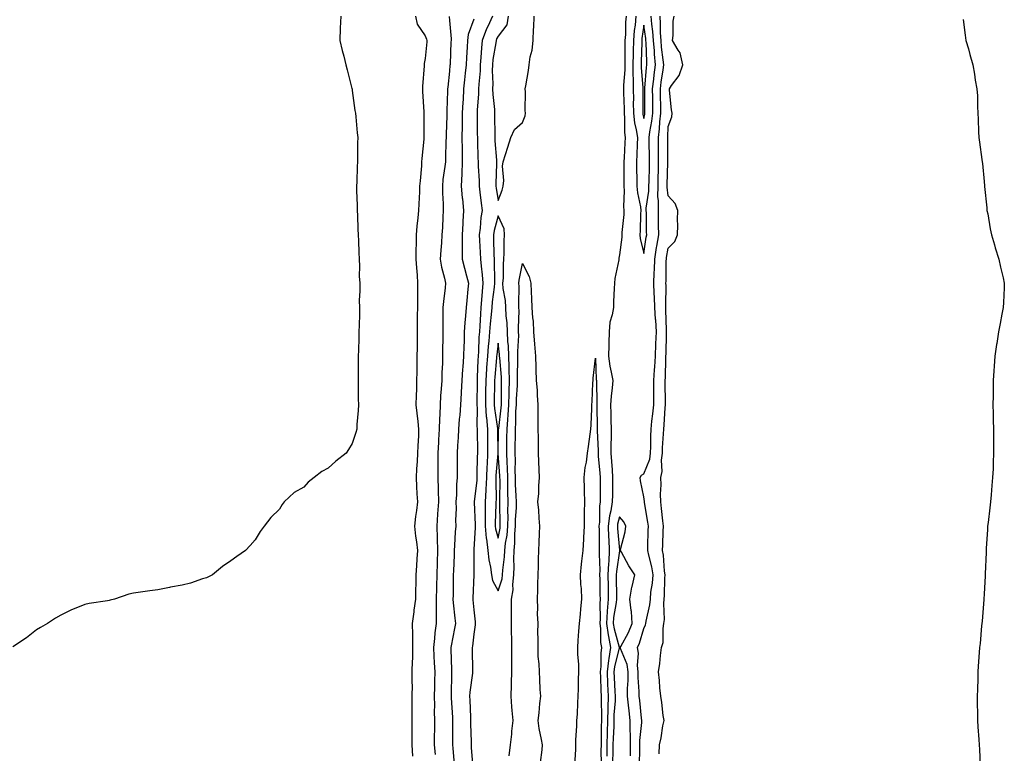
# Model space of a CAD drawing. Units: inches. Extents: x 963203 to 965843, y 7337498 to 7340138.
# Drawn here: x 964701 to 965106, y 7337828 to 7338130 of the extents above; entities that cross this region are included whole.
import ezdxf

# ---------------------------------------------------------------- set-up
doc = ezdxf.new("R2010")
doc.units = ezdxf.units.IN
doc.header["$MEASUREMENT"] = 0
doc.layers.add('Contour_96327337', color=7, linetype='Continuous', true_color=0xf31dd0)

msp = doc.modelspace()

# ---------------------------------------------------------------- linework, layer by layer
at = {"layer": 'Contour_96327337'}
for points in [[(964833.31, 7338131.92, 3284), (964833.1, 7338126.97, 3284), (964833.08, 7338126.89, 3284), (964832.92, 7338121.92, 3284), (964833.92, 7338117.78, 3284), (964834.55, 7338115.41, 3284), (964835.44, 7338111.92, 3284), (964835.89, 7338109.76, 3284), (964837.91, 7338102.06, 3284), (964837.94, 7338101.92, 3284), (964837.95, 7338101.83, 3284), (964838.05, 7338101.33, 3284), (964839.15, 7338093.02, 3284), (964839.31, 7338091.92, 3284), (964839.45, 7338090.52, 3284), (964840.06, 7338083.93, 3284), (964840.27, 7338081.92, 3284), (964840.21, 7338079.76, 3284), (964840.19, 7338074.06, 3284), (964840.15, 7338071.92, 3284), (964840.01, 7338069.96, 3284), (964839.89, 7338063.76, 3284), (964839.77, 7338061.92, 3284), (964839.81, 7338060.16, 3284), (964840.05, 7338053.93, 3284), (964840.11, 7338051.92, 3284), (964840.16, 7338049.82, 3284), (964840.34, 7338044.21, 3284), (964840.39, 7338041.92, 3284), (964840.53, 7338039.44, 3284), (964840.69, 7338034.55, 3284), (964840.83, 7338031.92, 3284), (964840.98, 7338028.99, 3284), (964840.92, 7338024.79, 3284), (964841.08, 7338021.92, 3284), (964841.14, 7338018.83, 3284), (964840.93, 7338014.81, 3284), (964841, 7338011.92, 3284), (964840.94, 7338009.02, 3284), (964840.8, 7338004.67, 3284), (964840.76, 7338001.92, 3284), (964840.69, 7337999.28, 3284), (964840.58, 7337994.45, 3284), (964840.52, 7337991.92, 3284), (964840.47, 7337989.5, 3284), (964840.46, 7337984.33, 3284), (964840.41, 7337981.92, 3284), (964840.44, 7337979.53, 3284), (964840.52, 7337974.39, 3284), (964840.56, 7337971.92, 3284), (964840.48, 7337969.49, 3284), (964839.94, 7337963.81, 3284), (964839.88, 7337961.92, 3284), (964839.51, 7337960.46, 3284), (964838.05, 7337955.96, 3284), (964836.48, 7337953.49, 3284), (964835.47, 7337951.92, 3284), (964831.25, 7337948.72, 3284), (964828.05, 7337945.87, 3284), (964825.48, 7337944.49, 3284), (964822.31, 7337941.92, 3284), (964819.89, 7337940.08, 3284), (964818.05, 7337938.04, 3284), (964814.17, 7337935.79, 3284), (964810.07, 7337931.92, 3284), (964809.16, 7337930.81, 3284), (964808.05, 7337928.91, 3284), (964804.52, 7337925.44, 3284), (964801.77, 7337921.92, 3284), (964800.2, 7337919.77, 3284), (964798.05, 7337916.25, 3284), (964795.99, 7337913.98, 3284), (964794.16, 7337911.92, 3284), (964790.57, 7337909.4, 3284), (964788.05, 7337907.63, 3284), (964784.66, 7337905.3, 3284), (964780.46, 7337901.92, 3284), (964778.87, 7337901.09, 3284), (964778.05, 7337900.71, 3284), (964776.34, 7337900.21, 3284), (964771.44, 7337898.53, 3284), (964768.05, 7337897.68, 3284), (964763.21, 7337896.76, 3284), (964762.82, 7337896.69, 3284), (964758.05, 7337895.73, 3284), (964754.68, 7337895.28, 3284), (964750.93, 7337894.8, 3284), (964748.05, 7337894.4, 3284), (964746.09, 7337893.88, 3284), (964740.14, 7337891.92, 3284), (964738.46, 7337891.51, 3284), (964738.05, 7337891.38, 3284), (964737.36, 7337891.22, 3284), (964729.83, 7337890.15, 3284), (964728.05, 7337889.68, 3284), (964724.28, 7337888.16, 3284), (964722.44, 7337887.53, 3284), (964718.05, 7337885.27, 3284), (964715.9, 7337884.07, 3284), (964712.6, 7337881.92, 3284), (964709.69, 7337880.28, 3284), (964708.05, 7337879.32, 3284), (964703.99, 7337875.99, 3284), (964698.4, 7337872.27, 3284)], [(964864.09, 7338131.92, 3285), (964864.7, 7338128.57, 3285), (964868.05, 7338123.74, 3285), (964868.62, 7338122.49, 3285), (964868.75, 7338121.92, 3285), (964868.7, 7338121.27, 3285), (964868.05, 7338114.45, 3285), (964867.61, 7338112.36, 3285), (964867.64, 7338111.92, 3285), (964867.62, 7338111.49, 3285), (964866.98, 7338102.99, 3285), (964866.92, 7338101.92, 3285), (964866.95, 7338100.82, 3285), (964867.43, 7338092.53, 3285), (964867.45, 7338091.92, 3285), (964867.43, 7338091.3, 3285), (964867.47, 7338082.5, 3285), (964867.45, 7338081.92, 3285), (964867.41, 7338081.28, 3285), (964866.67, 7338073.3, 3285), (964866.58, 7338071.92, 3285), (964866.47, 7338070.33, 3285), (964865.91, 7338064.06, 3285), (964865.76, 7338061.92, 3285), (964865.68, 7338059.55, 3285), (964865.39, 7338054.58, 3285), (964865.3, 7338051.92, 3285), (964865.03, 7338048.9, 3285), (964864.53, 7338045.44, 3285), (964864.26, 7338041.92, 3285), (964864.27, 7338038.14, 3285), (964864.21, 7338035.75, 3285), (964864.22, 7338031.92, 3285), (964864.45, 7338028.32, 3285), (964864.67, 7338025.3, 3285), (964864.89, 7338021.92, 3285), (964864.88, 7338018.75, 3285), (964864.83, 7338015.14, 3285), (964864.82, 7338011.92, 3285), (964864.8, 7338008.67, 3285), (964864.77, 7338005.2, 3285), (964864.75, 7338001.92, 3285), (964864.7, 7337998.58, 3285), (964864.68, 7337995.29, 3285), (964864.63, 7337991.92, 3285), (964864.58, 7337988.46, 3285), (964864.56, 7337985.41, 3285), (964864.52, 7337981.92, 3285), (964864.44, 7337978.31, 3285), (964864.3, 7337975.67, 3285), (964864.21, 7337971.92, 3285), (964864.54, 7337968.42, 3285), (964864.99, 7337964.98, 3285), (964865.31, 7337961.92, 3285), (964865.22, 7337959.09, 3285), (964864.96, 7337955, 3285), (964864.88, 7337951.92, 3285), (964864.68, 7337948.55, 3285), (964864.47, 7337945.51, 3285), (964864.26, 7337941.92, 3285), (964864.43, 7337938.3, 3285), (964864.66, 7337935.31, 3285), (964864.83, 7337931.92, 3285), (964864.48, 7337928.35, 3285), (964864.02, 7337925.96, 3285), (964863.69, 7337921.92, 3285), (964864.01, 7337917.87, 3285), (964864.49, 7337915.48, 3285), (964864.83, 7337911.92, 3285), (964864.6, 7337908.47, 3285), (964864.41, 7337905.56, 3285), (964864.17, 7337901.92, 3285), (964864.18, 7337898.06, 3285), (964864.04, 7337895.93, 3285), (964864.06, 7337891.92, 3285), (964863.42, 7337887.3, 3285), (964863.33, 7337886.64, 3285), (964862.7, 7337881.92, 3285), (964862.75, 7337877.23, 3285), (964862.82, 7337876.68, 3285), (964862.84, 7337871.92, 3285), (964862.79, 7337867.18, 3285), (964862.69, 7337866.56, 3285), (964862.6, 7337861.92, 3285), (964862.58, 7337857.38, 3285), (964862.63, 7337856.5, 3285), (964862.6, 7337851.92, 3285), (964862.57, 7337847.39, 3285), (964862.58, 7337846.45, 3285), (964862.56, 7337841.92, 3285), (964862.54, 7337837.43, 3285), (964862.55, 7337836.42, 3285), (964862.53, 7337831.92, 3285), (964862.76, 7337827.21, 3285)], [(964877.84, 7338131.71, 3286), (964878.05, 7338130.15, 3286), (964878.74, 7338122.61, 3286), (964878.67, 7338121.92, 3286), (964878.64, 7338121.34, 3286), (964878.26, 7338112.13, 3286), (964878.25, 7338111.92, 3286), (964878.23, 7338111.74, 3286), (964878.05, 7338109.26, 3286), (964877.3, 7338102.67, 3286), (964877.24, 7338101.92, 3286), (964877.24, 7338101.11, 3286), (964876.99, 7338092.99, 3286), (964876.99, 7338091.92, 3286), (964876.96, 7338090.83, 3286), (964876.64, 7338083.33, 3286), (964876.61, 7338081.92, 3286), (964876.57, 7338080.44, 3286), (964876.43, 7338073.54, 3286), (964876.38, 7338071.92, 3286), (964876.18, 7338070.06, 3286), (964875.34, 7338064.63, 3286), (964875.09, 7338061.92, 3286), (964875.13, 7338059.01, 3286), (964875.38, 7338054.58, 3286), (964875.43, 7338051.92, 3286), (964875.27, 7338049.13, 3286), (964875.09, 7338044.88, 3286), (964874.91, 7338041.92, 3286), (964874.71, 7338038.58, 3286), (964874.41, 7338035.56, 3286), (964874.21, 7338031.92, 3286), (964874.7, 7338028.57, 3286), (964875.95, 7338024.02, 3286), (964876.33, 7338021.92, 3286), (964876.19, 7338020.07, 3286), (964875.51, 7338014.46, 3286), (964875.35, 7338011.92, 3286), (964875.33, 7338009.2, 3286), (964875.29, 7338004.69, 3286), (964875.26, 7338001.92, 3286), (964875.25, 7337999.11, 3286), (964875.22, 7337994.75, 3286), (964875.2, 7337991.92, 3286), (964875.12, 7337988.99, 3286), (964874.92, 7337985.05, 3286), (964874.83, 7337981.92, 3286), (964874.62, 7337978.49, 3286), (964874.36, 7337975.61, 3286), (964874.14, 7337971.92, 3286), (964874.06, 7337967.93, 3286), (964873.86, 7337966.11, 3286), (964873.78, 7337961.92, 3286), (964873.55, 7337957.42, 3286), (964873.49, 7337956.49, 3286), (964873.26, 7337951.92, 3286), (964873.23, 7337947.09, 3286), (964873.23, 7337946.74, 3286), (964873.19, 7337941.92, 3286), (964873.32, 7337937.2, 3286), (964873.33, 7337936.63, 3286), (964873.47, 7337931.92, 3286), (964873.14, 7337927.01, 3286), (964873.13, 7337926.84, 3286), (964872.77, 7337921.92, 3286), (964872.94, 7337917.03, 3286), (964872.96, 7337916.84, 3286), (964873.12, 7337911.92, 3286), (964872.95, 7337907.01, 3286), (964872.95, 7337906.82, 3286), (964872.79, 7337901.92, 3286), (964872.69, 7337897.28, 3286), (964872.67, 7337896.53, 3286), (964872.56, 7337891.92, 3286), (964872.59, 7337887.38, 3286), (964872.5, 7337886.38, 3286), (964872.53, 7337881.92, 3286), (964872.01, 7337877.96, 3286), (964871.84, 7337875.71, 3286), (964871.39, 7337871.92, 3286), (964871.57, 7337868.4, 3286), (964871.78, 7337865.65, 3286), (964871.96, 7337861.92, 3286), (964871.89, 7337858.08, 3286), (964871.81, 7337855.68, 3286), (964871.74, 7337851.92, 3286), (964871.82, 7337848.15, 3286), (964871.79, 7337845.66, 3286), (964871.87, 7337841.92, 3286), (964871.83, 7337838.14, 3286), (964871.79, 7337835.66, 3286), (964871.76, 7337831.92, 3286), (964872.1, 7337827.87, 3286)], [(964888.05, 7338130.65, 3287), (964885.68, 7338124.29, 3287), (964885.41, 7338121.92, 3287), (964885.28, 7338119.14, 3287), (964885.04, 7338114.93, 3287), (964884.9, 7338111.92, 3287), (964884.55, 7338108.42, 3287), (964884.22, 7338105.74, 3287), (964883.86, 7338101.92, 3287), (964883.6, 7338097.47, 3287), (964883.5, 7338096.47, 3287), (964883.26, 7338091.92, 3287), (964883.21, 7338087.08, 3287), (964883.22, 7338086.76, 3287), (964883.17, 7338081.92, 3287), (964883.19, 7338077.06, 3287), (964883.2, 7338076.77, 3287), (964883.22, 7338071.92, 3287), (964883.05, 7338066.92, 3287), (964882.85, 7338061.92, 3287), (964883.26, 7338057.14, 3287), (964883.33, 7338056.64, 3287), (964883.77, 7338051.92, 3287), (964883.52, 7338047.39, 3287), (964883.46, 7338046.51, 3287), (964883.22, 7338041.92, 3287), (964883.2, 7338037.06, 3287), (964883.22, 7338036.75, 3287), (964883.2, 7338031.92, 3287), (964884.22, 7338028.09, 3287), (964885.02, 7338024.94, 3287), (964885.82, 7338021.92, 3287), (964885.57, 7338019.44, 3287), (964885.15, 7338014.82, 3287), (964884.85, 7338011.92, 3287), (964884.64, 7338008.51, 3287), (964884.34, 7338005.63, 3287), (964884.13, 7338001.92, 3287), (964884.02, 7337997.88, 3287), (964883.92, 7337996.05, 3287), (964883.8, 7337991.92, 3287), (964883.48, 7337987.35, 3287), (964883.4, 7337986.56, 3287), (964883.09, 7337981.92, 3287), (964882.86, 7337977.1, 3287), (964882.84, 7337976.71, 3287), (964882.6, 7337971.92, 3287), (964882.29, 7337967.68, 3287), (964882.06, 7337965.93, 3287), (964881.74, 7337961.92, 3287), (964881.6, 7337958.37, 3287), (964881.27, 7337955.15, 3287), (964881.14, 7337951.92, 3287), (964881.14, 7337948.84, 3287), (964881.24, 7337945.11, 3287), (964881.23, 7337941.92, 3287), (964880.87, 7337939.09, 3287), (964880.97, 7337934.84, 3287), (964880.69, 7337931.92, 3287), (964880.74, 7337929.24, 3287), (964880.56, 7337924.43, 3287), (964880.61, 7337921.92, 3287), (964880.42, 7337919.55, 3287), (964880.14, 7337914.01, 3287), (964879.98, 7337911.92, 3287), (964879.94, 7337910.03, 3287), (964879.63, 7337903.51, 3287), (964879.6, 7337901.92, 3287), (964879.56, 7337900.41, 3287), (964879.48, 7337893.34, 3287), (964879.44, 7337891.92, 3287), (964879.58, 7337890.39, 3287), (964880.24, 7337884.11, 3287), (964880.44, 7337881.92, 3287), (964880.14, 7337879.83, 3287), (964878.74, 7337872.61, 3287), (964878.64, 7337871.92, 3287), (964878.65, 7337871.32, 3287), (964878.87, 7337862.74, 3287), (964878.89, 7337861.92, 3287), (964878.83, 7337861.14, 3287), (964878.78, 7337852.65, 3287), (964878.73, 7337851.92, 3287), (964878.76, 7337851.2, 3287), (964879.23, 7337843.1, 3287), (964879.28, 7337841.92, 3287), (964879.29, 7337840.67, 3287), (964879.28, 7337833.15, 3287), (964879.29, 7337831.92, 3287), (964879.39, 7337830.58, 3287), (964879.9, 7337823.77, 3287)], [(964895.79, 7338131.92, 3288), (964893.76, 7338127.63, 3288), (964893.26, 7338126.71, 3288), (964891.51, 7338121.92, 3288), (964891.16, 7338118.81, 3288), (964890.98, 7338114.85, 3288), (964890.69, 7338111.92, 3288), (964890.62, 7338109.35, 3288), (964890.07, 7338103.95, 3288), (964890.01, 7338101.92, 3288), (964890.02, 7338099.95, 3288), (964889.36, 7338093.23, 3288), (964889.37, 7338091.92, 3288), (964889.39, 7338090.59, 3288), (964889.48, 7338083.35, 3288), (964889.5, 7338081.92, 3288), (964889.57, 7338080.4, 3288), (964889.76, 7338073.63, 3288), (964889.85, 7338071.92, 3288), (964889.87, 7338070.1, 3288), (964890.2, 7338064.07, 3288), (964890.23, 7338061.92, 3288), (964890.56, 7338059.41, 3288), (964891.07, 7338054.94, 3288), (964891.49, 7338051.92, 3288), (964890.95, 7338049.02, 3288), (964890.7, 7338044.56, 3288), (964890.3, 7338041.92, 3288), (964890.38, 7338039.58, 3288), (964890.69, 7338034.55, 3288), (964890.77, 7338031.92, 3288), (964891.01, 7338028.97, 3288), (964891.51, 7338025.38, 3288), (964891.74, 7338021.92, 3288), (964891.43, 7338018.54, 3288), (964891.27, 7338015.15, 3288), (964891, 7338011.92, 3288), (964890.77, 7338009.2, 3288), (964890.53, 7338004.4, 3288), (964890.34, 7338001.92, 3288), (964890.17, 7337999.81, 3288), (964890.02, 7337993.89, 3288), (964889.88, 7337991.92, 3288), (964889.76, 7337990.21, 3288), (964889.48, 7337983.34, 3288), (964889.38, 7337981.92, 3288), (964889.37, 7337980.6, 3288), (964889.32, 7337973.19, 3288), (964889.31, 7337971.92, 3288), (964889.4, 7337970.57, 3288), (964889.32, 7337963.18, 3288), (964889.42, 7337961.92, 3288), (964889.43, 7337960.54, 3288), (964889.5, 7337953.36, 3288), (964889.51, 7337951.92, 3288), (964889.44, 7337950.53, 3288), (964889.34, 7337943.21, 3288), (964889.28, 7337941.92, 3288), (964889.22, 7337940.75, 3288), (964888.22, 7337932.09, 3288), (964888.21, 7337931.92, 3288), (964888.21, 7337931.76, 3288), (964888.57, 7337922.44, 3288), (964888.57, 7337921.92, 3288), (964888.62, 7337921.35, 3288), (964888.05, 7337912.39, 3288), (964888, 7337911.96, 3288), (964888, 7337911.92, 3288), (964888, 7337911.87, 3288), (964888.03, 7337901.94, 3288), (964888.03, 7337901.9, 3288), (964887.67, 7337892.3, 3288), (964887.66, 7337891.92, 3288), (964887.7, 7337891.57, 3288), (964888.05, 7337887.46, 3288), (964888.64, 7337882.51, 3288), (964888.62, 7337881.92, 3288), (964888.6, 7337881.37, 3288), (964888.05, 7337877.54, 3288), (964887.48, 7337872.49, 3288), (964887.4, 7337871.92, 3288), (964887.41, 7337871.28, 3288), (964887.53, 7337862.44, 3288), (964887.54, 7337861.92, 3288), (964887.49, 7337861.37, 3288), (964886.42, 7337853.55, 3288), (964886.31, 7337851.92, 3288), (964886.39, 7337850.26, 3288), (964886.62, 7337843.35, 3288), (964886.69, 7337841.92, 3288), (964886.7, 7337840.58, 3288), (964886.89, 7337833.08, 3288), (964886.9, 7337831.92, 3288), (964886.98, 7337830.85, 3288), (964887.59, 7337822.38, 3288)], [(964902.18, 7338131.92, 3289), (964901.59, 7338128.38, 3289), (964898.05, 7338123.72, 3289), (964897.42, 7338122.55, 3289), (964897.18, 7338121.92, 3289), (964897.07, 7338120.94, 3289), (964895.92, 7338114.05, 3289), (964895.71, 7338111.92, 3289), (964895.64, 7338109.51, 3289), (964895.87, 7338104.1, 3289), (964895.8, 7338101.92, 3289), (964895.81, 7338099.68, 3289), (964896.52, 7338093.46, 3289), (964896.53, 7338091.92, 3289), (964896.55, 7338090.42, 3289), (964896.65, 7338083.32, 3289), (964896.67, 7338081.92, 3289), (964896.74, 7338080.61, 3289), (964897.38, 7338072.59, 3289), (964897.42, 7338071.92, 3289), (964897.42, 7338071.3, 3289), (964897.13, 7338062.83, 3289), (964897.14, 7338061.92, 3289), (964897.25, 7338061.12, 3289), (964898.05, 7338056.04, 3289), (964899.66, 7338060.31, 3289), (964900.15, 7338061.92, 3289), (964900.4, 7338064.27, 3289), (964899.87, 7338070.11, 3289), (964900.16, 7338071.92, 3289), (964901.14, 7338075.01, 3289), (964901.99, 7338077.98, 3289), (964903.34, 7338081.92, 3289), (964904.72, 7338085.26, 3289), (964908.05, 7338088.06, 3289), (964909.13, 7338090.84, 3289), (964909.25, 7338091.92, 3289), (964909.17, 7338093.04, 3289), (964909.28, 7338100.68, 3289), (964909.21, 7338101.92, 3289), (964909.39, 7338103.26, 3289), (964910.51, 7338109.46, 3289), (964910.8, 7338111.92, 3289), (964911.28, 7338115.15, 3289), (964912.04, 7338117.93, 3289), (964912.48, 7338121.92, 3289), (964912.63, 7338126.51, 3289), (964912.75, 7338127.23, 3289), (964912.86, 7338131.92, 3289)], [(964950.7, 7338131.92, 3289), (964950.48, 7338129.49, 3289), (964950.43, 7338124.3, 3289), (964950.25, 7338121.92, 3289), (964950.21, 7338119.77, 3289), (964950.19, 7338114.06, 3289), (964950.15, 7338111.92, 3289), (964950.16, 7338109.81, 3289), (964949.67, 7338103.54, 3289), (964949.68, 7338101.92, 3289), (964949.7, 7338100.27, 3289), (964949.86, 7338093.72, 3289), (964949.87, 7338091.92, 3289), (964950.09, 7338089.88, 3289), (964950.06, 7338083.94, 3289), (964950.35, 7338081.92, 3289), (964950.25, 7338079.72, 3289), (964949.88, 7338073.75, 3289), (964949.79, 7338071.92, 3289), (964949.81, 7338070.16, 3289), (964949.79, 7338063.65, 3289), (964949.81, 7338061.92, 3289), (964949.94, 7338060.03, 3289), (964949.66, 7338053.53, 3289), (964949.81, 7338051.92, 3289), (964949.72, 7338050.26, 3289), (964949, 7338042.87, 3289), (964948.94, 7338041.92, 3289), (964948.99, 7338040.98, 3289), (964948.05, 7338033.6, 3289), (964947.78, 7338032.2, 3289), (964947.75, 7338031.92, 3289), (964947.73, 7338031.59, 3289), (964946.02, 7338023.96, 3289), (964945.91, 7338021.92, 3289), (964945.86, 7338019.73, 3289), (964945.53, 7338014.44, 3289), (964945.47, 7338011.92, 3289), (964945.04, 7338008.91, 3289), (964944.08, 7338005.89, 3289), (964943.7, 7338001.92, 3289), (964943.58, 7337997.44, 3289), (964943.54, 7337996.43, 3289), (964943.41, 7337991.92, 3289), (964943.97, 7337987.84, 3289), (964944.6, 7337985.36, 3289), (964945.19, 7337981.92, 3289), (964944.99, 7337978.86, 3289), (964944.52, 7337975.45, 3289), (964944.34, 7337971.92, 3289), (964944.4, 7337968.27, 3289), (964944.46, 7337965.51, 3289), (964944.52, 7337961.92, 3289), (964944.52, 7337958.39, 3289), (964944.4, 7337955.57, 3289), (964944.4, 7337951.92, 3289), (964944.68, 7337948.55, 3289), (964944.91, 7337945.06, 3289), (964945.16, 7337941.92, 3289), (964945.13, 7337939, 3289), (964945.06, 7337934.9, 3289), (964945.04, 7337931.92, 3289), (964944.45, 7337928.31, 3289), (964943.83, 7337926.14, 3289), (964943.3, 7337921.92, 3289), (964943.5, 7337917.37, 3289), (964943.59, 7337916.38, 3289), (964943.79, 7337911.92, 3289), (964943.56, 7337907.42, 3289), (964943.42, 7337906.54, 3289), (964943.22, 7337901.92, 3289), (964943.27, 7337897.15, 3289), (964943.28, 7337896.69, 3289), (964943.33, 7337891.92, 3289), (964942.96, 7337887.01, 3289), (964942.96, 7337886.83, 3289), (964942.65, 7337881.92, 3289), (964943.28, 7337877.15, 3289), (964943.48, 7337876.5, 3289), (964944.28, 7337871.92, 3289), (964943.65, 7337867.52, 3289), (964943.4, 7337866.57, 3289), (964942.89, 7337861.92, 3289), (964943.11, 7337856.97, 3289), (964943.11, 7337856.86, 3289), (964943.32, 7337851.92, 3289), (964943.22, 7337847.09, 3289), (964943.2, 7337846.77, 3289), (964943.1, 7337841.92, 3289), (964942.95, 7337837.02, 3289), (964942.95, 7337836.82, 3289), (964942.81, 7337831.92, 3289), (964942.77, 7337827.2, 3289)], [(964954.7, 7338131.92, 3290), (964954.37, 7338128.23, 3290), (964954.01, 7338125.96, 3290), (964953.69, 7338121.92, 3290), (964953.62, 7338117.48, 3290), (964953.58, 7338116.39, 3290), (964953.5, 7338111.92, 3290), (964953.53, 7338107.4, 3290), (964953.63, 7338106.35, 3290), (964953.66, 7338101.92, 3290), (964953.69, 7338097.56, 3290), (964953.68, 7338096.29, 3290), (964953.71, 7338091.92, 3290), (964954.14, 7338088.02, 3290), (964954.89, 7338085.08, 3290), (964955.34, 7338081.92, 3290), (964955.21, 7338079.08, 3290), (964955.09, 7338074.88, 3290), (964954.94, 7338071.92, 3290), (964954.98, 7338068.85, 3290), (964955.09, 7338064.88, 3290), (964955.12, 7338061.92, 3290), (964955.33, 7338059.2, 3290), (964956.57, 7338053.4, 3290), (964956.71, 7338051.92, 3290), (964956.62, 7338050.49, 3290), (964956.46, 7338043.51, 3290), (964956.36, 7338041.92, 3290), (964956.45, 7338040.32, 3290), (964958.05, 7338034.18, 3290), (964959.02, 7338040.95, 3290), (964959.17, 7338041.92, 3290), (964959.16, 7338043.03, 3290), (964959.04, 7338050.94, 3290), (964959.02, 7338051.92, 3290), (964959.03, 7338052.9, 3290), (964960.09, 7338059.88, 3290), (964960.1, 7338061.92, 3290), (964960.16, 7338064.02, 3290), (964960.27, 7338069.71, 3290), (964960.32, 7338071.92, 3290), (964960.3, 7338074.16, 3290), (964960.17, 7338079.8, 3290), (964960.15, 7338081.92, 3290), (964960.47, 7338084.34, 3290), (964961.35, 7338088.62, 3290), (964961.72, 7338091.92, 3290), (964961.68, 7338095.56, 3290), (964961.67, 7338098.3, 3290), (964961.63, 7338101.92, 3290), (964962.09, 7338105.96, 3290), (964962.24, 7338107.73, 3290), (964962.74, 7338111.92, 3290), (964962.37, 7338116.24, 3290), (964962.33, 7338117.65, 3290), (964961.99, 7338121.92, 3290), (964961.75, 7338125.62, 3290), (964961.31, 7338128.65, 3290), (964961.07, 7338131.92, 3290)], [(964956.24, 7337823.73, 3289), (964956.34, 7337830.21, 3289), (964956.31, 7337831.92, 3289), (964956.33, 7337833.64, 3289), (964957.2, 7337841.07, 3289), (964957.21, 7337841.92, 3289), (964957.1, 7337842.87, 3289), (964956.33, 7337850.21, 3289), (964956.13, 7337851.92, 3289), (964956.15, 7337853.82, 3289), (964955.71, 7337859.58, 3289), (964955.73, 7337861.92, 3289), (964955.36, 7337864.61, 3289), (964955.83, 7337869.7, 3289), (964955.34, 7337871.92, 3289), (964956.23, 7337873.74, 3289), (964958.05, 7337879.76, 3289), (964958.72, 7337881.25, 3289), (964958.84, 7337881.92, 3289), (964958.94, 7337882.81, 3289), (964960.48, 7337889.49, 3289), (964960.69, 7337891.92, 3289), (964960.95, 7337894.83, 3289), (964961.51, 7337898.46, 3289), (964961.79, 7337901.92, 3289), (964961.28, 7337905.16, 3289), (964960.01, 7337909.96, 3289), (964959.64, 7337911.92, 3289), (964959.69, 7337913.56, 3289), (964959.82, 7337920.15, 3289), (964959.88, 7337921.92, 3289), (964959.67, 7337923.54, 3289), (964958.26, 7337931.71, 3289), (964958.24, 7337931.92, 3289), (964958.24, 7337932.1, 3289), (964958.05, 7337934.05, 3289), (964956.69, 7337940.56, 3289), (964956.53, 7337941.92, 3289), (964957.09, 7337942.88, 3289), (964958.05, 7337943.47, 3289), (964960.44, 7337949.53, 3289), (964960.77, 7337951.92, 3289), (964960.87, 7337954.74, 3289), (964960.92, 7337959.04, 3289), (964961.03, 7337961.92, 3289), (964961.36, 7337965.23, 3289), (964961.75, 7337968.22, 3289), (964962.09, 7337971.92, 3289), (964962.09, 7337975.97, 3289), (964962.12, 7337977.85, 3289), (964962.13, 7337981.92, 3289), (964962.39, 7337986.26, 3289), (964962.5, 7337987.47, 3289), (964962.75, 7337991.92, 3289), (964962.97, 7337996.84, 3289), (964962.98, 7337996.99, 3289), (964963.19, 7338001.92, 3289), (964962.88, 7338006.75, 3289), (964962.84, 7338007.13, 3289), (964962.51, 7338011.92, 3289), (964962.4, 7338016.26, 3289), (964962.3, 7338017.68, 3289), (964962.17, 7338021.92, 3289), (964962.31, 7338026.17, 3289), (964962.38, 7338027.59, 3289), (964962.5, 7338031.92, 3289), (964963.26, 7338036.71, 3289), (964963.34, 7338037.22, 3289), (964964.11, 7338041.92, 3289), (964964.07, 7338045.9, 3289), (964964.06, 7338047.93, 3289), (964964.01, 7338051.92, 3289), (964964.05, 7338055.92, 3289), (964963.81, 7338057.68, 3289), (964963.84, 7338061.92, 3289), (964963.94, 7338066.04, 3289), (964963.99, 7338067.86, 3289), (964964.09, 7338071.92, 3289), (964964.05, 7338075.93, 3289), (964964.05, 7338077.92, 3289), (964964, 7338081.92, 3289), (964964.48, 7338085.49, 3289), (964964.59, 7338088.46, 3289), (964964.98, 7338091.92, 3289), (964964.95, 7338095.02, 3289), (964964.91, 7338098.78, 3289), (964964.88, 7338101.92, 3289), (964965.2, 7338104.78, 3289), (964965.94, 7338109.82, 3289), (964966.19, 7338111.92, 3289), (964966.02, 7338113.95, 3289), (964965.32, 7338119.19, 3289), (964965.11, 7338121.92, 3289), (964964.9, 7338125.07, 3289), (964964.91, 7338128.77, 3289), (964964.66, 7338131.92, 3289)], [(964964.34, 7337828.21, 3288), (964964.5, 7337831.92, 3288), (964965.18, 7337834.79, 3288), (964965.86, 7337839.74, 3288), (964966.31, 7337841.92, 3288), (964965.99, 7337843.98, 3288), (964965.47, 7337849.34, 3288), (964965.02, 7337851.92, 3288), (964964.62, 7337855.35, 3288), (964964.5, 7337858.36, 3288), (964964.01, 7337861.92, 3288), (964964.56, 7337865.4, 3288), (964964.83, 7337868.7, 3288), (964965.28, 7337871.92, 3288), (964965.9, 7337874.07, 3288), (964965.9, 7337879.77, 3288), (964966.29, 7337881.92, 3288), (964966.47, 7337883.5, 3288), (964966.24, 7337890.11, 3288), (964966.4, 7337891.92, 3288), (964966.54, 7337893.43, 3288), (964966.68, 7337900.55, 3288), (964966.79, 7337901.92, 3288), (964966.57, 7337903.41, 3288), (964966.09, 7337909.96, 3288), (964965.72, 7337911.92, 3288), (964965.78, 7337914.19, 3288), (964966, 7337919.87, 3288), (964966.07, 7337921.92, 3288), (964965.77, 7337924.19, 3288), (964965.34, 7337929.2, 3288), (964964.96, 7337931.92, 3288), (964964.9, 7337935.07, 3288), (964965.07, 7337938.95, 3288), (964965, 7337941.92, 3288), (964965.55, 7337944.42, 3288), (964965.29, 7337949.16, 3288), (964965.67, 7337951.92, 3288), (964965.75, 7337954.22, 3288), (964966.09, 7337959.96, 3288), (964966.17, 7337961.92, 3288), (964966.33, 7337963.63, 3288), (964966.79, 7337970.66, 3288), (964966.91, 7337971.92, 3288), (964966.91, 7337973.06, 3288), (964966.8, 7337980.67, 3288), (964966.8, 7337981.92, 3288), (964966.87, 7337983.1, 3288), (964967.04, 7337990.91, 3288), (964967.1, 7337991.92, 3288), (964967.14, 7337992.83, 3288), (964967.34, 7338001.21, 3288), (964967.37, 7338001.92, 3288), (964967.32, 7338002.65, 3288), (964967.12, 7338010.99, 3288), (964967.06, 7338011.92, 3288), (964967.03, 7338012.94, 3288), (964967.15, 7338021.02, 3288), (964967.12, 7338021.92, 3288), (964967.15, 7338022.81, 3288), (964967.25, 7338031.12, 3288), (964967.28, 7338031.92, 3288), (964967.39, 7338032.59, 3288), (964968.05, 7338036.36, 3288), (964970.78, 7338039.18, 3288), (964971.92, 7338041.92, 3288), (964971.96, 7338045.82, 3288), (964971.89, 7338048.08, 3288), (964971.93, 7338051.92, 3288), (964970.84, 7338054.71, 3288), (964968.05, 7338057.87, 3288), (964967.56, 7338061.44, 3288), (964967.57, 7338061.92, 3288), (964967.58, 7338062.39, 3288), (964967.84, 7338071.71, 3288), (964967.85, 7338071.92, 3288), (964967.85, 7338072.12, 3288), (964967.86, 7338081.73, 3288), (964967.85, 7338081.92, 3288), (964967.88, 7338082.09, 3288), (964968.05, 7338086.5, 3288), (964969.53, 7338090.44, 3288), (964969.61, 7338091.92, 3288), (964969.44, 7338093.31, 3288), (964968.6, 7338101.37, 3288), (964968.53, 7338101.92, 3288), (964969.44, 7338103.3, 3288), (964972.56, 7338107.4, 3288), (964974.07, 7338111.92, 3288), (964972.91, 7338116.78, 3288), (964972.08, 7338117.89, 3288), (964969.79, 7338121.92, 3288), (964970.03, 7338123.9, 3288), (964970.09, 7338129.88, 3288), (964970.42, 7338131.92, 3288)], [(965089.39, 7338130.58, 3288), (965090.16, 7338124.03, 3288), (965090.54, 7338121.92, 3288), (965091.54, 7338118.43, 3288), (965092.2, 7338116.07, 3288), (965093.33, 7338111.92, 3288), (965094.08, 7338107.95, 3288), (965094.38, 7338105.59, 3288), (965095.01, 7338101.92, 3288), (965095.25, 7338099.11, 3288), (965095.28, 7338094.69, 3288), (965095.47, 7338091.92, 3288), (965095.6, 7338089.47, 3288), (965095.69, 7338084.28, 3288), (965095.79, 7338081.92, 3288), (965096.1, 7338079.97, 3288), (965097.14, 7338072.83, 3288), (965097.28, 7338071.92, 3288), (965097.37, 7338071.24, 3288), (965098.05, 7338063.8, 3288), (965098.19, 7338062.06, 3288), (965098.21, 7338061.92, 3288), (965098.23, 7338061.75, 3288), (965099.08, 7338052.95, 3288), (965099.19, 7338051.92, 3288), (965099.49, 7338050.49, 3288), (965100.52, 7338044.39, 3288), (965101.04, 7338041.92, 3288), (965102.28, 7338037.7, 3288), (965102.59, 7338036.46, 3288), (965104.08, 7338031.92, 3288), (965104.73, 7338028.6, 3288), (965105.84, 7338024.13, 3288), (965106.33, 7338021.92, 3288), (965106.22, 7338020.09, 3288), (965105.94, 7338014.02, 3288), (965105.83, 7338011.92, 3288), (965105.31, 7338009.18, 3288), (965104.6, 7338005.37, 3288), (965103.93, 7338001.92, 3288), (965103.22, 7337997.09, 3288), (965103.18, 7337996.79, 3288), (965102.41, 7337991.92, 3288), (965102.18, 7337987.79, 3288), (965102.05, 7337985.92, 3288), (965101.8, 7337981.92, 3288), (965101.74, 7337978.23, 3288), (965101.72, 7337975.59, 3288), (965101.66, 7337971.92, 3288), (965101.72, 7337968.25, 3288), (965101.76, 7337965.64, 3288), (965101.82, 7337961.92, 3288), (965101.86, 7337958.12, 3288), (965101.9, 7337955.77, 3288), (965101.92, 7337951.92, 3288), (965101.78, 7337948.19, 3288), (965101.69, 7337945.57, 3288), (965101.54, 7337941.92, 3288), (965101.25, 7337938.72, 3288), (965100.93, 7337934.81, 3288), (965100.68, 7337931.92, 3288), (965100.41, 7337929.55, 3288), (965099.64, 7337923.51, 3288), (965099.46, 7337921.92, 3288), (965099.39, 7337920.58, 3288), (965098.91, 7337912.78, 3288), (965098.86, 7337911.92, 3288), (965098.83, 7337911.14, 3288), (965098.45, 7337902.32, 3288), (965098.43, 7337901.92, 3288), (965098.42, 7337901.55, 3288), (965098.05, 7337893.92, 3288), (965097.95, 7337892.01, 3288), (965097.95, 7337891.92, 3288), (965097.94, 7337891.81, 3288), (965097.17, 7337882.8, 3288), (965097.11, 7337881.92, 3288), (965097.01, 7337880.88, 3288), (965096.35, 7337873.62, 3288), (965096.18, 7337871.92, 3288), (965096.05, 7337869.91, 3288), (965095.63, 7337864.34, 3288), (965095.46, 7337861.92, 3288), (965095.37, 7337859.25, 3288), (965095.25, 7337854.72, 3288), (965095.17, 7337851.92, 3288), (965095.19, 7337849.06, 3288), (965095.25, 7337844.72, 3288), (965095.28, 7337841.92, 3288), (965095.43, 7337839.31, 3288), (965095.84, 7337834.13, 3288), (965095.98, 7337831.92, 3288), (965096.07, 7337829.93, 3288), (965096.44, 7337823.53, 3288)], [(964902.62, 7337827.34, 3288), (964903.12, 7337831.92, 3288), (964903.72, 7337836.25, 3288), (964903.72, 7337837.59, 3288), (964904.19, 7337841.92, 3288), (964903.88, 7337846.09, 3288), (964903.67, 7337847.55, 3288), (964903.39, 7337851.92, 3288), (964903.52, 7337856.45, 3288), (964903.57, 7337857.43, 3288), (964903.69, 7337861.92, 3288), (964903.68, 7337866.28, 3288), (964903.66, 7337867.52, 3288), (964903.65, 7337871.92, 3288), (964903.63, 7337876.35, 3288), (964903.57, 7337877.44, 3288), (964903.55, 7337881.92, 3288), (964903.51, 7337886.47, 3288), (964903.59, 7337887.46, 3288), (964903.54, 7337891.92, 3288), (964904.19, 7337895.78, 3288), (964904.09, 7337897.96, 3288), (964904.54, 7337901.92, 3288), (964904.7, 7337905.27, 3288), (964904.52, 7337908.39, 3288), (964904.66, 7337911.92, 3288), (964904.97, 7337915, 3288), (964904.92, 7337918.8, 3288), (964905.19, 7337921.92, 3288), (964905.24, 7337924.73, 3288), (964905.55, 7337929.42, 3288), (964905.61, 7337931.92, 3288), (964905.53, 7337934.43, 3288), (964905.22, 7337939.09, 3288), (964905.14, 7337941.92, 3288), (964905.07, 7337944.9, 3288), (964905.16, 7337949.03, 3288), (964905.09, 7337951.92, 3288), (964905.12, 7337954.85, 3288), (964905.15, 7337959.02, 3288), (964905.18, 7337961.92, 3288), (964905.36, 7337964.6, 3288), (964905.39, 7337969.27, 3288), (964905.56, 7337971.92, 3288), (964905.63, 7337974.34, 3288), (964906.01, 7337979.87, 3288), (964906.07, 7337981.92, 3288), (964906.02, 7337983.96, 3288), (964906.22, 7337990.09, 3288), (964906.17, 7337991.92, 3288), (964906.11, 7337993.86, 3288), (964906.5, 7338000.37, 3288), (964906.44, 7338001.92, 3288), (964906.37, 7338003.6, 3288), (964906.69, 7338010.56, 3288), (964906.63, 7338011.92, 3288), (964906.53, 7338013.44, 3288), (964906.72, 7338020.59, 3288), (964906.61, 7338021.92, 3288), (964906.73, 7338023.23, 3288), (964908.05, 7338030.12, 3288), (964910.8, 7338024.68, 3288), (964911.49, 7338021.92, 3288), (964911.62, 7338018.34, 3288), (964911.81, 7338015.68, 3288), (964911.96, 7338011.92, 3288), (964912.23, 7338007.74, 3288), (964912.42, 7338006.29, 3288), (964912.67, 7338001.92, 3288), (964913.06, 7337996.93, 3288), (964913.06, 7337996.91, 3288), (964913.39, 7337991.92, 3288), (964913.54, 7337987.41, 3288), (964913.51, 7337986.46, 3288), (964913.64, 7337981.92, 3288), (964914.05, 7337977.92, 3288), (964914.06, 7337975.92, 3288), (964914.39, 7337971.92, 3288), (964914.42, 7337968.28, 3288), (964914.41, 7337965.57, 3288), (964914.43, 7337961.92, 3288), (964914.47, 7337958.33, 3288), (964914.48, 7337955.49, 3288), (964914.51, 7337951.92, 3288), (964914.68, 7337948.55, 3288), (964914.85, 7337945.12, 3288), (964915, 7337941.92, 3288), (964914.7, 7337938.57, 3288), (964914.61, 7337935.36, 3288), (964914.25, 7337931.92, 3288), (964914.63, 7337928.5, 3288), (964914.77, 7337925.2, 3288), (964915.1, 7337921.92, 3288), (964914.98, 7337918.85, 3288), (964914.82, 7337915.15, 3288), (964914.7, 7337911.92, 3288), (964914.52, 7337908.39, 3288), (964914.51, 7337905.45, 3288), (964914.32, 7337901.92, 3288), (964914.19, 7337898.06, 3288), (964914.2, 7337895.77, 3288), (964914.06, 7337891.92, 3288), (964914.24, 7337888.11, 3288), (964914.18, 7337885.79, 3288), (964914.35, 7337881.92, 3288), (964914.29, 7337878.17, 3288), (964914.39, 7337875.59, 3288), (964914.33, 7337871.92, 3288), (964914.43, 7337868.3, 3288), (964914.76, 7337865.22, 3288), (964914.87, 7337861.92, 3288), (964915.05, 7337858.92, 3288), (964915.26, 7337854.71, 3288), (964915.43, 7337851.92, 3288), (964915.05, 7337848.93, 3288), (964914.86, 7337845.12, 3288), (964914.38, 7337841.92, 3288), (964914.73, 7337838.6, 3288), (964915.82, 7337834.15, 3288), (964916.13, 7337831.92, 3288), (964916.06, 7337829.92, 3288), (964915.28, 7337824.7, 3288)], [(964929.66, 7337823.53, 3288), (964929.96, 7337830.01, 3288), (964930.04, 7337831.92, 3288), (964930.09, 7337833.97, 3288), (964930.4, 7337839.57, 3288), (964930.46, 7337841.92, 3288), (964930.64, 7337844.51, 3288), (964930.82, 7337849.15, 3288), (964931.02, 7337851.92, 3288), (964931.16, 7337855.02, 3288), (964931.15, 7337858.82, 3288), (964931.3, 7337861.92, 3288), (964931.22, 7337865.09, 3288), (964930.9, 7337869.07, 3288), (964930.82, 7337871.92, 3288), (964931.02, 7337874.89, 3288), (964931.32, 7337878.65, 3288), (964931.53, 7337881.92, 3288), (964931.91, 7337885.77, 3288), (964932.13, 7337887.84, 3288), (964932.51, 7337891.92, 3288), (964932.34, 7337896.21, 3288), (964932.08, 7337897.88, 3288), (964931.88, 7337901.92, 3288), (964932.41, 7337906.28, 3288), (964932.5, 7337907.47, 3288), (964933.08, 7337911.92, 3288), (964933.35, 7337916.61, 3288), (964933.36, 7337917.23, 3288), (964933.62, 7337921.92, 3288), (964933.65, 7337926.32, 3288), (964933.64, 7337927.51, 3288), (964933.67, 7337931.92, 3288), (964933.59, 7337936.38, 3288), (964933.59, 7337937.45, 3288), (964933.5, 7337941.92, 3288), (964933.86, 7337946.11, 3288), (964934.39, 7337948.26, 3288), (964934.81, 7337951.92, 3288), (964935.24, 7337954.73, 3288), (964935.88, 7337959.75, 3288), (964936.19, 7337961.92, 3288), (964936.3, 7337963.66, 3288), (964936.56, 7337970.43, 3288), (964936.64, 7337971.92, 3288), (964936.71, 7337973.26, 3288), (964937.06, 7337980.93, 3288), (964937.1, 7337981.92, 3288), (964937.14, 7337982.83, 3288), (964938.05, 7337991.14, 3288), (964938.43, 7337982.3, 3288), (964938.5, 7337981.92, 3288), (964938.47, 7337981.5, 3288), (964938.65, 7337972.52, 3288), (964938.62, 7337971.92, 3288), (964938.63, 7337971.34, 3288), (964938.75, 7337962.63, 3288), (964938.77, 7337961.92, 3288), (964938.77, 7337961.2, 3288), (964939.15, 7337953.02, 3288), (964939.15, 7337951.92, 3288), (964939.25, 7337950.72, 3288), (964939.92, 7337943.79, 3288), (964940.07, 7337941.92, 3288), (964940.05, 7337939.92, 3288), (964940.03, 7337933.9, 3288), (964940.01, 7337931.92, 3288), (964939.74, 7337930.23, 3288), (964939.7, 7337923.58, 3288), (964939.5, 7337921.92, 3288), (964939.56, 7337920.41, 3288), (964939.57, 7337913.44, 3288), (964939.64, 7337911.92, 3288), (964939.56, 7337910.41, 3288), (964939.9, 7337903.76, 3288), (964939.81, 7337901.92, 3288), (964939.83, 7337900.14, 3288), (964939.94, 7337893.82, 3288), (964939.97, 7337891.92, 3288), (964939.84, 7337890.14, 3288), (964939.99, 7337883.86, 3288), (964939.87, 7337881.92, 3288), (964940.15, 7337879.82, 3288), (964940.24, 7337874.11, 3288), (964940.63, 7337871.92, 3288), (964940.31, 7337869.67, 3288), (964940.35, 7337864.22, 3288), (964940.1, 7337861.92, 3288), (964940.2, 7337859.78, 3288), (964940.36, 7337854.23, 3288), (964940.46, 7337851.92, 3288), (964940.41, 7337849.56, 3288), (964940.57, 7337844.44, 3288), (964940.52, 7337841.92, 3288), (964940.45, 7337839.52, 3288), (964940.44, 7337834.32, 3288), (964940.38, 7337831.92, 3288), (964940.36, 7337829.61, 3288), (964940.41, 7337824.28, 3288)], [(964952.54, 7337827.43, 3290), (964952.48, 7337831.92, 3290), (964952.52, 7337836.39, 3290), (964952.41, 7337837.56, 3290), (964952.44, 7337841.92, 3290), (964952, 7337845.86, 3290), (964951.67, 7337848.3, 3290), (964951.23, 7337851.92, 3290), (964951.25, 7337855.13, 3290), (964951.55, 7337858.42, 3290), (964951.57, 7337861.92, 3290), (964951.16, 7337865.03, 3290), (964948.34, 7337871.62, 3290), (964948.28, 7337871.92, 3290), (964948.51, 7337872.37, 3290), (964951.76, 7337878.21, 3290), (964953.18, 7337881.92, 3290), (964952.93, 7337886.8, 3290), (964952.78, 7337887.19, 3290), (964952.31, 7337891.92, 3290), (964953.11, 7337896.87, 3290), (964953.17, 7337897.03, 3290), (964954.26, 7337901.92, 3290), (964951.81, 7337905.67, 3290), (964948.79, 7337911.17, 3290), (964948.36, 7337911.92, 3290), (964948.43, 7337912.3, 3290), (964950.33, 7337919.64, 3290), (964950.63, 7337921.92, 3290), (964949.8, 7337923.66, 3290), (964948.05, 7337925.72, 3290), (964947.22, 7337922.75, 3290), (964947.11, 7337921.92, 3290), (964947.15, 7337921.02, 3290), (964947.94, 7337912.03, 3290), (964947.95, 7337911.92, 3290), (964947.94, 7337911.81, 3290), (964946.69, 7337903.28, 3290), (964946.63, 7337901.92, 3290), (964946.65, 7337900.52, 3290), (964946.69, 7337893.28, 3290), (964946.7, 7337891.92, 3290), (964946.59, 7337890.46, 3290), (964945.59, 7337884.38, 3290), (964945.43, 7337881.92, 3290), (964945.75, 7337879.61, 3290), (964947.9, 7337872.07, 3290), (964947.93, 7337871.92, 3290), (964947.91, 7337871.78, 3290), (964945.92, 7337864.05, 3290), (964945.69, 7337861.92, 3290), (964945.78, 7337859.65, 3290), (964946.11, 7337853.87, 3290), (964946.18, 7337851.92, 3290), (964946.15, 7337850.02, 3290), (964945.72, 7337844.25, 3290), (964945.67, 7337841.92, 3290), (964945.6, 7337839.47, 3290), (964945.32, 7337834.65, 3290), (964945.24, 7337831.92, 3290), (964945.22, 7337829.09, 3290), (964945.11, 7337824.86, 3290)]]:
    msp.add_polyline3d(points, dxfattribs=at)
for points in [[(964958.05, 7338089.76, 3291), (964958.42, 7338091.55, 3291), (964958.46, 7338091.92, 3291), (964958.46, 7338092.33, 3291), (964958.4, 7338101.57, 3291), (964958.4, 7338101.92, 3291), (964958.44, 7338102.32, 3291), (964959.15, 7338110.82, 3291), (964959.29, 7338111.92, 3291), (964959.19, 7338113.06, 3291), (964958.94, 7338121.03, 3291), (964958.87, 7338121.92, 3291), (964958.82, 7338122.69, 3291), (964958.05, 7338128.13, 3291), (964957.2, 7338122.76, 3291), (964957.14, 7338121.92, 3291), (964957.12, 7338120.99, 3291), (964956.87, 7338113.1, 3291), (964956.85, 7338111.92, 3291), (964956.86, 7338110.73, 3291), (964957.62, 7338102.35, 3291), (964957.62, 7338101.5, 3291), (964957.56, 7338092.41, 3291), (964957.56, 7338091.92, 3291), (964957.61, 7338091.49, 3291)], [(964898.05, 7337895.36, 3289), (964899.66, 7337900.31, 3289), (964899.85, 7337901.92, 3289), (964899.93, 7337903.8, 3289), (964900.7, 7337909.27, 3289), (964900.79, 7337911.92, 3289), (964901.12, 7337914.98, 3289), (964901.75, 7337918.22, 3289), (964902.06, 7337921.92, 3289), (964902.13, 7337926.01, 3289), (964902.08, 7337927.88, 3289), (964902.17, 7337931.92, 3289), (964902.05, 7337935.93, 3289), (964902.08, 7337937.89, 3289), (964901.98, 7337941.92, 3289), (964901.89, 7337945.75, 3289), (964901.7, 7337948.27, 3289), (964901.6, 7337951.92, 3289), (964901.64, 7337955.51, 3289), (964901.68, 7337958.29, 3289), (964901.72, 7337961.92, 3289), (964902, 7337965.87, 3289), (964902.24, 7337967.74, 3289), (964902.49, 7337971.92, 3289), (964902.63, 7337976.5, 3289), (964902.62, 7337977.35, 3289), (964902.76, 7337981.92, 3289), (964902.64, 7337986.51, 3289), (964902.56, 7337987.41, 3289), (964902.42, 7337991.92, 3289), (964902.29, 7337996.16, 3289), (964902.06, 7337997.91, 3289), (964901.91, 7338001.92, 3289), (964901.76, 7338005.64, 3289), (964901.38, 7338008.59, 3289), (964901.22, 7338011.92, 3289), (964901.03, 7338014.9, 3289), (964900.19, 7338019.78, 3289), (964900.02, 7338021.92, 3289), (964900.21, 7338024.08, 3289), (964900.23, 7338029.74, 3289), (964900.46, 7338031.92, 3289), (964900.5, 7338034.38, 3289), (964900.6, 7338039.37, 3289), (964900.64, 7338041.92, 3289), (964900.51, 7338044.38, 3289), (964898.05, 7338049.74, 3289), (964896.38, 7338043.59, 3289), (964896.14, 7338041.92, 3289), (964896.2, 7338040.07, 3289), (964896.29, 7338033.68, 3289), (964896.36, 7338031.92, 3289), (964896.48, 7338030.35, 3289), (964896.5, 7338023.47, 3289), (964896.6, 7338021.92, 3289), (964896.45, 7338020.32, 3289), (964895.65, 7338014.32, 3289), (964895.44, 7338011.92, 3289), (964895.2, 7338009.07, 3289), (964894.76, 7338005.21, 3289), (964894.5, 7338001.92, 3289), (964894.19, 7337998.06, 3289), (964893.94, 7337996.03, 3289), (964893.65, 7337991.92, 3289), (964893.32, 7337987.19, 3289), (964893.27, 7337986.7, 3289), (964892.96, 7337981.92, 3289), (964892.92, 7337977.05, 3289), (964892.92, 7337976.79, 3289), (964892.87, 7337971.92, 3289), (964893.19, 7337967.06, 3289), (964893.24, 7337966.73, 3289), (964893.61, 7337961.92, 3289), (964893.66, 7337957.53, 3289), (964893.67, 7337956.3, 3289), (964893.73, 7337951.92, 3289), (964893.49, 7337947.36, 3289), (964893.42, 7337946.55, 3289), (964893.2, 7337941.92, 3289), (964892.96, 7337937.01, 3289), (964892.94, 7337936.81, 3289), (964892.68, 7337931.92, 3289), (964892.69, 7337927.28, 3289), (964892.72, 7337926.59, 3289), (964892.73, 7337921.92, 3289), (964893.17, 7337917.04, 3289), (964893.26, 7337916.71, 3289), (964893.88, 7337911.92, 3289), (964894.25, 7337908.12, 3289), (964894.9, 7337905.07, 3289), (964895.28, 7337901.92, 3289), (964895.74, 7337899.6, 3289)], [(964898.05, 7337916.98, 3290), (964898.86, 7337921.11, 3290), (964898.93, 7337921.92, 3290), (964898.95, 7337922.82, 3290), (964898.72, 7337931.25, 3290), (964898.73, 7337931.92, 3290), (964898.72, 7337932.59, 3290), (964898.83, 7337941.14, 3290), (964898.81, 7337941.92, 3290), (964898.79, 7337942.66, 3290), (964898.13, 7337951.84, 3290), (964898.13, 7337952, 3290), (964898.26, 7337961.71, 3290), (964898.26, 7337961.92, 3290), (964898.27, 7337962.15, 3290), (964899.35, 7337970.62, 3290), (964899.43, 7337971.92, 3290), (964899.48, 7337973.34, 3290), (964899.41, 7337980.57, 3290), (964899.45, 7337981.92, 3290), (964899.41, 7337983.28, 3290), (964898.7, 7337991.27, 3290), (964898.68, 7337991.92, 3290), (964898.67, 7337992.54, 3290), (964898.05, 7337997.28, 3290), (964897.45, 7337992.52, 3290), (964897.41, 7337991.92, 3290), (964897.37, 7337991.23, 3290), (964896.63, 7337983.34, 3290), (964896.54, 7337981.92, 3290), (964896.53, 7337980.4, 3290), (964896.46, 7337973.51, 3290), (964896.44, 7337971.92, 3290), (964896.54, 7337970.41, 3290), (964897.77, 7337962.2, 3290), (964897.8, 7337961.92, 3290), (964897.8, 7337961.67, 3290), (964897.95, 7337952.02, 3290), (964897.95, 7337951.82, 3290), (964897.15, 7337942.82, 3290), (964897.11, 7337941.92, 3290), (964897.06, 7337940.93, 3290), (964897.2, 7337932.77, 3290), (964897.15, 7337931.92, 3290), (964897.15, 7337931.03, 3290), (964896.88, 7337923.09, 3290), (964896.88, 7337921.92, 3290), (964896.98, 7337920.85, 3290)]]:
    msp.add_polyline3d(points, close=True, dxfattribs=at)

doc.saveas('drawing.dxf')
